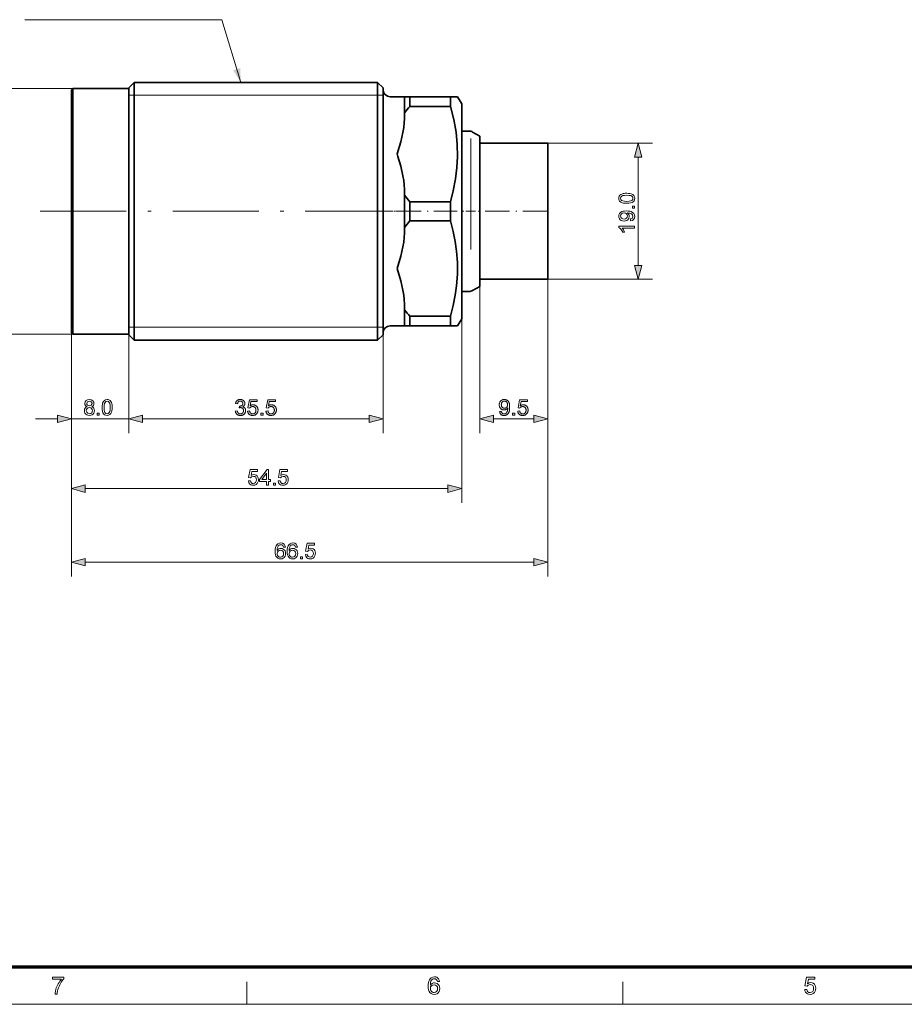
# Model space of a CAD drawing. Extents: x 8 to 406, y 8 to 280.
# Drawn here: x 70 to 194, y 8 to 145 of the extents above; entities that cross this region are included whole.
import ezdxf

# ---------------------------------------------------------------- set-up
doc = ezdxf.new("R2010")
doc.units = 0
doc.linetypes.add('DASHDOT', pattern=[18.5, 12, -3, 0.5, -3])

msp = doc.modelspace()

# ---------------------------------------------------------------- linework, layer by layer
at = {"color": 7, "lineweight": 35, "ltscale": 0.026517}
for p, q in [((85.52, 135.51), (86.27, 136.26)), ((121.02, 135.51), (120.27, 136.26)), ((85.52, 101.01), (86.27, 100.26)), ((121.02, 101.01), (120.27, 100.26))]:
    msp.add_line(p, q, dxfattribs=at)
at = {"color": 7, "lineweight": 35, "ltscale": 0.234258}
for p, q in [((86.27, 136.26), (86.27, 126.89)), ((120.27, 136.26), (120.27, 126.89))]:
    msp.add_line(p, q, dxfattribs=at)
at = {"color": 7, "lineweight": 35}
for p, q in [((120.27, 136.26), (86.27, 136.26)), ((85.52, 126.53), (85.52, 101.01)), ((86.27, 126.89), (86.27, 100.26)), ((120.27, 126.89), (120.27, 100.26)), ((121.02, 126.53), (121.02, 101.01)), ((77.52, 126.38), (77.52, 101.31)), ((77.72, 126.48), (77.72, 101.11)), ((132.02, 125.45), (132.02, 103.26)), ((120.27, 100.26), (86.27, 100.26))]:
    msp.add_line(p, q, dxfattribs=at)
at = {"color": 7, "lineweight": 13, "ltscale": 0.499723}
for p, q in [((77.72, 135.41), (57.73, 135.41)), ((77.72, 101.11), (57.73, 101.11))]:
    msp.add_line(p, q, dxfattribs=at)
at = {"color": 7, "lineweight": 35, "ltscale": 0.007071}
for p, q in [((77.52, 135.21), (77.72, 135.41)), ((77.52, 101.31), (77.72, 101.11))]:
    msp.add_line(p, q, dxfattribs=at)
at = {"color": 7, "lineweight": 35, "ltscale": 0.220593}
msp.add_line((77.52, 135.21), (77.52, 126.38), dxfattribs=at)
at = {"color": 7, "lineweight": 35, "ltscale": 0.223196}
msp.add_line((77.72, 135.41), (77.72, 126.48), dxfattribs=at)
at = {"color": 7, "lineweight": 35, "ltscale": 0.195}
for p, q in [((85.52, 135.41), (77.72, 135.41)), ((85.52, 101.11), (77.72, 101.11))]:
    msp.add_line(p, q, dxfattribs=at)
at = {"color": 7, "lineweight": 35, "ltscale": 0.224498}
for p, q in [((85.52, 135.51), (85.52, 126.53)), ((121.02, 135.51), (121.02, 126.53)), ((121.02, 135.51), (121.02, 126.53))]:
    msp.add_line(p, q, dxfattribs=at)
at = {"color": 7, "lineweight": 13, "ltscale": 0.01875}
for p, q in [((85.52, 134.46), (86.27, 134.46)), ((120.27, 134.46), (121.02, 134.46)), ((85.52, 102.06), (86.27, 102.06)), ((120.27, 102.06), (121.02, 102.06))]:
    msp.add_line(p, q, dxfattribs=at)
at = {"color": 7, "lineweight": 13}
for p, q in [((86.27, 134.46), (120.27, 134.46)), ((134.52, 111.22), (134.52, 87.27)), ((144.02, 108.76), (144.02, 67.24)), ((132.02, 103.26), (132.02, 77.52)), ((86.27, 102.06), (120.27, 102.06)), ((77.52, 101.31), (77.52, 77.52)), ((77.52, 101.31), (77.52, 67.24)), ((87.45, 89.27), (119.08, 89.27)), ((79.45, 79.52), (130.08, 79.52)), ((79.45, 69.24), (142.08, 69.24))]:
    msp.add_line(p, q, dxfattribs=at)
at = {"color": 7, "lineweight": 35, "ltscale": 0.025}
for p, q in [((123.02, 134.26), (122.02, 134.26)), ((124.02, 134.26), (123.02, 134.26)), ((134.52, 127.76), (134.52, 128.76)), ((143.02, 127.76), (144.02, 127.76)), ((134.52, 107.76), (134.52, 108.76)), ((144.02, 108.76), (143.02, 108.76)), ((123.02, 102.26), (122.02, 102.26)), ((124.02, 102.26), (123.02, 102.26))]:
    msp.add_line(p, q, dxfattribs=at)
at = {"color": 7, "lineweight": 35, "ltscale": 0.056585}
for p, q in [((124.02, 134.26), (124.02, 131.99)), ((124.02, 104.52), (124.02, 102.26))]:
    msp.add_line(p, q, dxfattribs=at)
at = {"color": 7, "lineweight": 35, "ltscale": 0.01875}
for p, q in [((124.02, 134.26), (124.77, 134.26)), ((124.02, 102.26), (124.77, 102.26))]:
    msp.add_line(p, q, dxfattribs=at)
at = {"color": 7, "lineweight": 35, "ltscale": 0.03361}
for p, q in [((124.77, 134.26), (124.77, 132.91)), ((130.43, 134.26), (130.43, 132.91)), ((124.77, 103.6), (124.77, 102.26)), ((130.43, 103.6), (130.43, 102.26))]:
    msp.add_line(p, q, dxfattribs=at)
at = {"color": 7, "lineweight": 35, "ltscale": 0.141557}
for p, q in [((130.43, 134.26), (124.77, 134.26)), ((130.43, 132.91), (124.77, 132.91)), ((130.43, 119.6), (124.77, 119.6)), ((130.43, 116.91), (124.77, 116.91)), ((130.43, 103.6), (124.77, 103.6)), ((130.43, 102.26), (124.77, 102.26))]:
    msp.add_line(p, q, dxfattribs=at)
at = {"color": 7, "lineweight": 35, "ltscale": 0.025259}
for p, q in [((130.43, 134.26), (131.44, 134.26)), ((131.44, 102.26), (130.43, 102.26))]:
    msp.add_line(p, q, dxfattribs=at)
at = {"color": 7, "lineweight": 35, "ltscale": 0.028867}
for p, q in [((132.02, 133.26), (131.44, 134.26)), ((132.02, 103.26), (131.44, 102.26))]:
    msp.add_line(p, q, dxfattribs=at)
at = {"color": 7, "lineweight": 35, "ltscale": 0.195215}
msp.add_line((132.02, 133.26), (132.02, 125.45), dxfattribs=at)
at = {"color": 7, "lineweight": 35, "ltscale": 0.019042}
msp.add_line((124.02, 131.99), (124.02, 131.23), dxfattribs=at)
at = {"color": 7, "lineweight": 35, "ltscale": 0.025491}
for p, q in [((132.02, 129.46), (133.03, 129.46)), ((132.02, 107.06), (133.03, 107.06))]:
    msp.add_line(p, q, dxfattribs=at)
at = {"color": 7, "lineweight": 35, "ltscale": 0.028301}
for p, q in [((134.52, 128.76), (133.53, 129.32)), ((134.52, 107.76), (133.53, 107.19))]:
    msp.add_line(p, q, dxfattribs=at)
at = {"color": 7, "lineweight": 13, "ltscale": 0.387873}
msp.add_line((133.3, 112.91), (133.3, 128.42), dxfattribs=at)
at = {"color": 7, "lineweight": 35, "ltscale": 0.206752}
msp.add_line((121.02, 126.53), (121.02, 118.26), dxfattribs=at)
at = {"color": 7, "lineweight": 35, "ltscale": 0.363349}
msp.add_line((134.52, 113.22), (134.52, 127.76), dxfattribs=at)
at = {"color": 7, "lineweight": 35, "ltscale": 0.2125}
for p, q in [((134.52, 127.76), (143.02, 127.76)), ((134.52, 108.76), (143.02, 108.76))]:
    msp.add_line(p, q, dxfattribs=at)
at = {"color": 7, "lineweight": 13, "ltscale": 0.390448}
for p, q in [((143.02, 127.76), (158.63, 127.76)), ((143.02, 108.76), (158.63, 108.76))]:
    msp.add_line(p, q, dxfattribs=at)
at = {"color": 7, "lineweight": 35, "ltscale": 0.351362}
msp.add_line((144.02, 113.7), (144.02, 127.76), dxfattribs=at)
at = {"color": 7, "lineweight": 35, "ltscale": 0.00851}
msp.add_line((123.11, 125.93), (123.02, 126.26), dxfattribs=at)
at = {"color": 7, "lineweight": 13, "ltscale": 0.378407}
msp.add_line((156.63, 110.69), (156.63, 125.83), dxfattribs=at)
at = {"color": 7, "lineweight": 35, "ltscale": 0.019041}
for p, q in [((124.02, 121.28), (124.02, 120.52)), ((124.02, 115.99), (124.02, 115.23)), ((124.02, 105.28), (124.02, 104.52))]:
    msp.add_line(p, q, dxfattribs=at)
at = {"color": 7, "lineweight": 35, "ltscale": 0.11317}
msp.add_line((124.02, 120.52), (124.02, 115.99), dxfattribs=at)
at = {"color": 7, "lineweight": 35, "ltscale": 0.067221}
for p, q in [((124.77, 119.6), (124.77, 116.91)), ((130.43, 119.6), (130.43, 116.91))]:
    msp.add_line(p, q, dxfattribs=at)
at = {"color": 7, "linetype": 'DASHDOT', "lineweight": 13}
msp.add_line((73.17, 118.26), (125.37, 118.26), dxfattribs=at)
at = {"color": 7, "lineweight": 35, "ltscale": 0.43125}
msp.add_line((121.02, 118.26), (121.02, 101.01), dxfattribs=at)
at = {"color": 7, "linetype": 'DASHDOT', "lineweight": 13, "ltscale": 0.030015}
msp.add_line((123.12, 118.26), (121.91, 118.26), dxfattribs=at)
at = {"color": 7, "linetype": 'DASHDOT', "lineweight": 13, "ltscale": 0.27059}
msp.add_line((123.11, 118.26), (133.94, 118.26), dxfattribs=at)
at = {"color": 7, "linetype": 'DASHDOT', "lineweight": 13, "ltscale": 0.284426}
msp.add_line((143.96, 118.26), (132.59, 118.26), dxfattribs=at)
at = {"color": 7, "lineweight": 35, "ltscale": 0.111651}
msp.add_line((134.52, 108.76), (134.52, 113.22), dxfattribs=at)
at = {"color": 7, "lineweight": 35, "ltscale": 0.123636}
msp.add_line((144.02, 108.76), (144.02, 113.7), dxfattribs=at)
at = {"color": 7, "lineweight": 13, "ltscale": 0.487226}
msp.add_line((144.02, 106.76), (144.02, 87.27), dxfattribs=at)
at = {"color": 7, "lineweight": 13, "ltscale": 0.350977}
msp.add_line((77.52, 101.31), (77.52, 87.27), dxfattribs=at)
at = {"color": 7, "lineweight": 13, "ltscale": 0.343476}
for p, q in [((85.52, 101.01), (85.52, 87.27)), ((85.52, 101.01), (85.52, 87.27)), ((121.02, 101.01), (121.02, 87.27))]:
    msp.add_line(p, q, dxfattribs=at)
at = {"color": 7, "lineweight": 13, "ltscale": 0.076704}
for p, q in [((72.52, 89.27), (75.58, 89.27)), ((87.45, 89.27), (90.52, 89.27))]:
    msp.add_line(p, q, dxfattribs=at)
at = {"color": 7, "lineweight": 13, "ltscale": 0.2}
msp.add_line((77.52, 89.27), (85.52, 89.27), dxfattribs=at)
at = {"color": 7, "lineweight": 13, "ltscale": 0.140907}
msp.add_line((136.45, 89.27), (142.08, 89.27), dxfattribs=at)
at = {"color": 150, "lineweight": 70}
msp.add_line((12.75, 12.75), (401.25, 12.75), dxfattribs=at)
at = {"color": 7, "lineweight": 13, "ltscale": 0.07875}
for p, q in [((102, 7.5), (102, 10.65)), ((154.5, 7.5), (154.5, 10.65))]:
    msp.add_line(p, q, dxfattribs=at)
at = {"color": 11, "lineweight": 13}
msp.add_line((7.5, 7.5), (406.5, 7.5), dxfattribs=at)
at = {"color": 7, "lineweight": 13}
msp.add_lwpolyline([(101.15, 136.26), (98.54, 145.02), (71, 145.02)], dxfattribs=at)
at = {"color": 7, "lineweight": 35}
for points in [[(131.44, 125.93), (131.39, 127.6), (131.22, 129.3), (130.89, 131.1), (130.43, 132.91)], [(124.02, 131.23), (123.99, 130.59), (123.91, 129.95), (123.8, 129.28), (123.49, 127.97), (123.02, 126.26)], [(124.02, 121.28), (123.99, 121.93), (123.91, 122.56), (123.8, 123.23), (123.49, 124.55), (123.11, 125.93)], [(131.44, 125.93), (131.35, 124.38), (131.15, 122.78), (130.82, 121.1), (130.43, 119.6)], [(130.43, 103.6), (130.82, 105.11), (131.11, 106.52), (131.3, 107.86), (131.42, 109.48), (131.42, 111.09), (131.29, 112.71), (131.1, 114.04), (130.82, 115.43), (130.43, 116.91)], [(124.02, 115.23), (123.99, 114.59), (123.91, 113.95), (123.8, 113.28), (123.49, 111.97), (123.02, 110.26)], [(124.02, 105.28), (123.99, 105.93), (123.91, 106.56), (123.8, 107.23), (123.49, 108.55), (123.02, 110.26)]]:
    msp.add_lwpolyline(points, dxfattribs=at)
at = {"color": 7, "lineweight": 13}
for points in [[(157.15, 125.83), (156.63, 127.76), (156.12, 125.83)], [(155.05, 119.37), (154.81, 119.37), (154.6, 119.4), (154.42, 119.44), (154.21, 119.54), (154.05, 119.68), (153.96, 119.85), (153.93, 120.07), (153.95, 120.23), (154, 120.38), (154.09, 120.5), (154.21, 120.6), (154.36, 120.67), (154.53, 120.72), (154.68, 120.75), (154.85, 120.77), (155.05, 120.77), (155.29, 120.76), (155.5, 120.74), (155.68, 120.69), (155.89, 120.6), (156.04, 120.46), (156.13, 120.29), (156.16, 120.07), (156.14, 119.88), (156.07, 119.71), (155.95, 119.58), (155.79, 119.49), (155.58, 119.42), (155.34, 119.38)], [(155.05, 119.64), (155.37, 119.65), (155.6, 119.7), (155.75, 119.76), (155.88, 119.9), (155.92, 120.07), (155.88, 120.24), (155.75, 120.37), (155.6, 120.44), (155.37, 120.48), (155.05, 120.5), (154.74, 120.48), (154.5, 120.44), (154.35, 120.38), (154.22, 120.24), (154.18, 120.07), (154.22, 119.9), (154.33, 119.77), (154.5, 119.7), (154.74, 119.66)], [(155.58, 116.92), (155.55, 117.2), (155.72, 117.24), (155.83, 117.32), (155.92, 117.54), (155.87, 117.75), (155.73, 117.9), (155.62, 117.94), (155.48, 117.98), (155.33, 118.01), (155.17, 118.02), (155.11, 118.02), (155.23, 117.93), (155.32, 117.81), (155.38, 117.67), (155.4, 117.52), (155.35, 117.27), (155.2, 117.07), (155.05, 116.97), (154.88, 116.91), (154.68, 116.89), (154.47, 116.91), (154.29, 116.98), (154.14, 117.08), (154.02, 117.22), (153.96, 117.38), (153.93, 117.56), (153.96, 117.76), (154.05, 117.94), (154.19, 118.1), (154.38, 118.21), (154.54, 118.26), (154.74, 118.29), (154.99, 118.3), (155.25, 118.29), (155.47, 118.26), (155.66, 118.21), (155.87, 118.1), (156.03, 117.94), (156.13, 117.75), (156.16, 117.53), (156.13, 117.3), (156.01, 117.11), (155.83, 116.99)], [(156.13, 118.69), (155.86, 118.69), (155.86, 118.97), (156.13, 118.97)], [(154.67, 118.02), (154.47, 117.99), (154.31, 117.91), (154.21, 117.77), (154.18, 117.61), (154.21, 117.43), (154.32, 117.29), (154.49, 117.2), (154.69, 117.17), (154.88, 117.2), (155.03, 117.28), (155.12, 117.42), (155.16, 117.6), (155.12, 117.77), (155.03, 117.9), (154.87, 117.99)], [(156.13, 116.19), (156.13, 115.91), (154.42, 115.91), (154.51, 115.8), (154.6, 115.65), (154.69, 115.5), (154.74, 115.36), (154.48, 115.36), (154.37, 115.58), (154.23, 115.77), (154.08, 115.91), (153.93, 116.01), (153.93, 116.19)], [(156.12, 110.69), (156.63, 108.76), (157.15, 110.69)], [(79.72, 90.97), (79.57, 91.04), (79.47, 91.14), (79.41, 91.26), (79.39, 91.41), (79.43, 91.63), (79.56, 91.81), (79.77, 91.93), (80.03, 91.97), (80.29, 91.93), (80.5, 91.8), (80.63, 91.62), (80.67, 91.4), (80.65, 91.26), (80.59, 91.14), (80.49, 91.04), (80.35, 90.97), (80.52, 90.88), (80.64, 90.76), (80.71, 90.59), (80.73, 90.4), (80.71, 90.23), (80.65, 90.07), (80.54, 89.93), (80.4, 89.82), (80.23, 89.76), (80.03, 89.74), (79.83, 89.76), (79.66, 89.82), (79.52, 89.93), (79.41, 90.07), (79.35, 90.23), (79.33, 90.41), (79.35, 90.61), (79.43, 90.77), (79.55, 90.89)], [(79.6, 90.41), (79.65, 90.2), (79.8, 90.04), (80.03, 89.98), (80.21, 90.01), (80.35, 90.1), (80.43, 90.24), (80.46, 90.41), (80.43, 90.58), (80.34, 90.72), (80.21, 90.81), (80.02, 90.84), (79.85, 90.81), (79.72, 90.72), (79.63, 90.58)], [(79.66, 91.41), (79.69, 91.28), (79.76, 91.17), (79.88, 91.11), (80.03, 91.08), (80.19, 91.11), (80.3, 91.17), (80.4, 91.4), (80.37, 91.53), (80.3, 91.63), (80.18, 91.7), (80.03, 91.72), (79.88, 91.7), (79.76, 91.63)], [(81.8, 90.85), (81.81, 91.1), (81.84, 91.31), (81.88, 91.48), (81.98, 91.7), (82.12, 91.85), (82.29, 91.94), (82.51, 91.97), (82.67, 91.95), (82.82, 91.9), (82.94, 91.81), (83.03, 91.69), (83.1, 91.55), (83.16, 91.37), (83.19, 91.23), (83.2, 91.05), (83.21, 90.85), (83.2, 90.61), (83.17, 90.4), (83.13, 90.22), (83.03, 90.01), (82.9, 89.86), (82.72, 89.77), (82.51, 89.74), (82.31, 89.76), (82.15, 89.83), (82.02, 89.95), (81.92, 90.11), (81.86, 90.32), (81.82, 90.57)], [(82.08, 90.85), (82.09, 90.54), (82.13, 90.3), (82.2, 90.15), (82.34, 90.02), (82.51, 89.98), (82.67, 90.02), (82.81, 90.15), (82.88, 90.3), (82.92, 90.54), (82.93, 90.85), (82.92, 91.16), (82.88, 91.4), (82.81, 91.55), (82.68, 91.68), (82.5, 91.72), (82.34, 91.69), (82.21, 91.57), (82.14, 91.41), (82.09, 91.17)], [(100.4, 90.35), (100.67, 90.39), (100.68, 90.34), (100.69, 90.3), (100.71, 90.26), (100.72, 90.22), (100.74, 90.19), (100.75, 90.16), (100.77, 90.13), (100.79, 90.1), (100.81, 90.08), (100.83, 90.05), (100.85, 90.04), (100.88, 90.02), (100.9, 90), (100.93, 89.99), (100.96, 89.98), (100.98, 89.97), (101.01, 89.96), (101.04, 89.96), (101.07, 89.95), (101.1, 89.95), (101.14, 89.95), (101.18, 89.96), (101.21, 89.97), (101.25, 89.97), (101.28, 89.99), (101.31, 90), (101.34, 90.02), (101.37, 90.04), (101.4, 90.06), (101.43, 90.09), (101.45, 90.11), (101.47, 90.14), (101.49, 90.17), (101.51, 90.2), (101.52, 90.23), (101.54, 90.27), (101.55, 90.3), (101.55, 90.34), (101.56, 90.37), (101.56, 90.41), (101.56, 90.45), (101.55, 90.48), (101.55, 90.52), (101.54, 90.55), (101.53, 90.58), (101.51, 90.61), (101.5, 90.64), (101.48, 90.67), (101.46, 90.69), (101.44, 90.72), (101.41, 90.74), (101.38, 90.76), (101.36, 90.78), (101.33, 90.8), (101.3, 90.81), (101.27, 90.82), (101.23, 90.83), (101.2, 90.84), (101.16, 90.84), (101.13, 90.84), (101.11, 90.84), (101.09, 90.84), (101.08, 90.84), (101.06, 90.84), (101.04, 90.83), (101.02, 90.83), (101, 90.83), (100.98, 90.82), (100.96, 90.82), (100.94, 90.81), (100.97, 91.05), (100.97, 91.05), (100.98, 91.05), (100.98, 91.05), (100.99, 91.05), (100.99, 91.05), (100.99, 91.04), (101, 91.04), (101, 91.04), (101.01, 91.04), (101.01, 91.04), (101.04, 91.05), (101.08, 91.05), (101.11, 91.05), (101.14, 91.06), (101.17, 91.07), (101.2, 91.08), (101.23, 91.09), (101.26, 91.1), (101.29, 91.12), (101.32, 91.13), (101.35, 91.15), (101.37, 91.17), (101.39, 91.2), (101.41, 91.22), (101.42, 91.25), (101.44, 91.28), (101.45, 91.31), (101.45, 91.34), (101.46, 91.38), (101.46, 91.41), (101.46, 91.44), (101.45, 91.47), (101.45, 91.5), (101.44, 91.52), (101.43, 91.55), (101.42, 91.57), (101.41, 91.6), (101.39, 91.62), (101.38, 91.64), (101.36, 91.66), (101.34, 91.68), (101.32, 91.69), (101.29, 91.71), (101.27, 91.72), (101.24, 91.73), (101.22, 91.74), (101.19, 91.75), (101.16, 91.75), (101.13, 91.75), (101.1, 91.76), (101.07, 91.75), (101.04, 91.75), (101.01, 91.75), (100.98, 91.74), (100.95, 91.73), (100.93, 91.72), (100.9, 91.71), (100.88, 91.69), (100.86, 91.68), (100.84, 91.66), (100.82, 91.64), (100.8, 91.61), (100.78, 91.59), (100.76, 91.56), (100.75, 91.53), (100.74, 91.5), (100.73, 91.47), (100.72, 91.43), (100.71, 91.4), (100.7, 91.36), (100.43, 91.41), (100.44, 91.46), (100.46, 91.51), (100.47, 91.56), (100.49, 91.61), (100.51, 91.65), (100.54, 91.69), (100.56, 91.73), (100.59, 91.76), (100.62, 91.8), (100.66, 91.83), (100.69, 91.86), (100.73, 91.88), (100.77, 91.9), (100.81, 91.92), (100.85, 91.94), (100.9, 91.95), (100.94, 91.96), (100.99, 91.97), (101.04, 91.98), (101.09, 91.98), (101.13, 91.98), (101.16, 91.97), (101.2, 91.97), (101.23, 91.97), (101.27, 91.96), (101.3, 91.95), (101.33, 91.94), (101.36, 91.93), (101.39, 91.92), (101.42, 91.9), (101.45, 91.88), (101.48, 91.87), (101.51, 91.85), (101.53, 91.83), (101.56, 91.81), (101.58, 91.79), (101.6, 91.76), (101.62, 91.74), (101.64, 91.72), (101.66, 91.69), (101.67, 91.66), (101.68, 91.64), (101.7, 91.61), (101.71, 91.58), (101.72, 91.55), (101.72, 91.52), (101.73, 91.49), (101.73, 91.47), (101.74, 91.44), (101.74, 91.41), (101.74, 91.38), (101.73, 91.35), (101.73, 91.32), (101.72, 91.3), (101.72, 91.27), (101.71, 91.24), (101.7, 91.22), (101.69, 91.19), (101.67, 91.17), (101.66, 91.15), (101.64, 91.12), (101.63, 91.1), (101.61, 91.08), (101.59, 91.06), (101.56, 91.04), (101.54, 91.02), (101.52, 91.01), (101.49, 90.99), (101.46, 90.97), (101.43, 90.96), (101.47, 90.95), (101.51, 90.94), (101.54, 90.92), (101.58, 90.91), (101.61, 90.89), (101.64, 90.87), (101.66, 90.85), (101.69, 90.83), (101.71, 90.8), (101.74, 90.77), (101.76, 90.74), (101.78, 90.71), (101.79, 90.68), (101.81, 90.65), (101.82, 90.61), (101.83, 90.58), (101.83, 90.54), (101.84, 90.5), (101.84, 90.46), (101.84, 90.42), (101.84, 90.36), (101.84, 90.31), (101.83, 90.25), (101.81, 90.2), (101.79, 90.15), (101.77, 90.1), (101.74, 90.06), (101.71, 90.01), (101.67, 89.97), (101.63, 89.93), (101.59, 89.89), (101.55, 89.86), (101.5, 89.83), (101.45, 89.8), (101.4, 89.78), (101.34, 89.76), (101.29, 89.75), (101.23, 89.74), (101.17, 89.73), (101.1, 89.73), (101.05, 89.73), (100.99, 89.74), (100.94, 89.75), (100.89, 89.76), (100.84, 89.77), (100.79, 89.79), (100.75, 89.81), (100.7, 89.84), (100.66, 89.87), (100.62, 89.9), (100.59, 89.94), (100.55, 89.98), (100.52, 90.02), (100.5, 90.06), (100.47, 90.1), (100.45, 90.15), (100.43, 90.19), (100.42, 90.24), (100.41, 90.3)], [(102.11, 90.35), (102.39, 90.37), (102.4, 90.33), (102.41, 90.29), (102.42, 90.25), (102.43, 90.22), (102.45, 90.19), (102.46, 90.16), (102.48, 90.13), (102.5, 90.1), (102.52, 90.08), (102.54, 90.06), (102.56, 90.04), (102.59, 90.02), (102.61, 90), (102.64, 89.99), (102.67, 89.98), (102.7, 89.97), (102.73, 89.96), (102.76, 89.96), (102.79, 89.95), (102.82, 89.95), (102.86, 89.95), (102.89, 89.96), (102.93, 89.97), (102.96, 89.98), (103, 89.99), (103.03, 90.01), (103.06, 90.03), (103.09, 90.05), (103.12, 90.07), (103.15, 90.1), (103.17, 90.13), (103.2, 90.16), (103.22, 90.2), (103.23, 90.23), (103.25, 90.27), (103.26, 90.31), (103.27, 90.35), (103.28, 90.4), (103.28, 90.44), (103.28, 90.49), (103.28, 90.54), (103.28, 90.58), (103.27, 90.62), (103.26, 90.66), (103.25, 90.7), (103.24, 90.73), (103.22, 90.77), (103.2, 90.8), (103.18, 90.83), (103.15, 90.86), (103.13, 90.88), (103.1, 90.9), (103.07, 90.92), (103.04, 90.94), (103, 90.96), (102.97, 90.97), (102.93, 90.98), (102.89, 90.98), (102.85, 90.99), (102.81, 90.99), (102.79, 90.99), (102.76, 90.99), (102.74, 90.98), (102.71, 90.98), (102.69, 90.97), (102.67, 90.97), (102.64, 90.96), (102.62, 90.95), (102.6, 90.94), (102.58, 90.93), (102.56, 90.92), (102.54, 90.9), (102.52, 90.89), (102.5, 90.88), (102.48, 90.86), (102.47, 90.85), (102.45, 90.83), (102.44, 90.81), (102.43, 90.79), (102.41, 90.78), (102.16, 90.81), (102.37, 91.94), (103.47, 91.94), (103.47, 91.68), (102.59, 91.68), (102.47, 91.09), (102.51, 91.12), (102.55, 91.14), (102.59, 91.16), (102.63, 91.18), (102.67, 91.19), (102.71, 91.21), (102.76, 91.22), (102.8, 91.22), (102.84, 91.23), (102.89, 91.23), (102.94, 91.23), (103, 91.22), (103.05, 91.21), (103.1, 91.2), (103.15, 91.18), (103.2, 91.16), (103.24, 91.13), (103.29, 91.1), (103.33, 91.07), (103.37, 91.03), (103.41, 90.99), (103.44, 90.94), (103.47, 90.9), (103.5, 90.85), (103.52, 90.8), (103.54, 90.75), (103.55, 90.69), (103.56, 90.64), (103.57, 90.58), (103.57, 90.51), (103.57, 90.46), (103.56, 90.4), (103.55, 90.34), (103.54, 90.29), (103.53, 90.24), (103.51, 90.19), (103.48, 90.14), (103.46, 90.09), (103.43, 90.04), (103.4, 90), (103.35, 89.95), (103.31, 89.9), (103.25, 89.86), (103.2, 89.83), (103.15, 89.8), (103.09, 89.77), (103.02, 89.76), (102.96, 89.74), (102.89, 89.73), (102.82, 89.73), (102.76, 89.73), (102.7, 89.74), (102.65, 89.75), (102.6, 89.76), (102.55, 89.77), (102.5, 89.79), (102.45, 89.81), (102.41, 89.84), (102.37, 89.87), (102.33, 89.9), (102.29, 89.93), (102.26, 89.97), (102.23, 90.01), (102.2, 90.05), (102.18, 90.09), (102.16, 90.14), (102.14, 90.19), (102.13, 90.24), (102.12, 90.29)], [(104.67, 90.35), (104.96, 90.37), (104.97, 90.33), (104.97, 90.29), (104.98, 90.25), (105, 90.22), (105.01, 90.19), (105.03, 90.16), (105.04, 90.13), (105.06, 90.1), (105.08, 90.08), (105.1, 90.06), (105.13, 90.04), (105.15, 90.02), (105.18, 90), (105.2, 89.99), (105.23, 89.98), (105.26, 89.97), (105.29, 89.96), (105.32, 89.96), (105.35, 89.95), (105.38, 89.95), (105.42, 89.95), (105.46, 89.96), (105.49, 89.97), (105.53, 89.98), (105.56, 89.99), (105.59, 90.01), (105.62, 90.03), (105.65, 90.05), (105.68, 90.07), (105.71, 90.1), (105.74, 90.13), (105.76, 90.16), (105.78, 90.2), (105.8, 90.23), (105.81, 90.27), (105.82, 90.31), (105.83, 90.35), (105.84, 90.4), (105.85, 90.44), (105.85, 90.49), (105.85, 90.54), (105.84, 90.58), (105.83, 90.62), (105.83, 90.66), (105.81, 90.7), (105.8, 90.73), (105.78, 90.77), (105.76, 90.8), (105.74, 90.83), (105.72, 90.86), (105.69, 90.88), (105.66, 90.9), (105.63, 90.92), (105.6, 90.94), (105.57, 90.96), (105.53, 90.97), (105.5, 90.98), (105.46, 90.98), (105.42, 90.99), (105.38, 90.99), (105.35, 90.99), (105.33, 90.99), (105.3, 90.98), (105.28, 90.98), (105.25, 90.97), (105.23, 90.97), (105.21, 90.96), (105.18, 90.95), (105.16, 90.94), (105.14, 90.93), (105.12, 90.92), (105.1, 90.9), (105.08, 90.89), (105.06, 90.88), (105.05, 90.86), (105.03, 90.85), (105.02, 90.83), (105, 90.81), (104.99, 90.79), (104.98, 90.78), (104.72, 90.81), (104.94, 91.94), (106.03, 91.94), (106.03, 91.68), (105.15, 91.68), (105.03, 91.09), (105.07, 91.12), (105.11, 91.14), (105.15, 91.16), (105.19, 91.18), (105.24, 91.19), (105.28, 91.21), (105.32, 91.22), (105.36, 91.22), (105.41, 91.23), (105.45, 91.23), (105.51, 91.23), (105.56, 91.22), (105.61, 91.21), (105.66, 91.2), (105.71, 91.18), (105.76, 91.16), (105.81, 91.13), (105.85, 91.1), (105.89, 91.07), (105.94, 91.03), (105.97, 90.99), (106.01, 90.94), (106.04, 90.9), (106.06, 90.85), (106.08, 90.8), (106.1, 90.75), (106.12, 90.69), (106.13, 90.64), (106.13, 90.58), (106.13, 90.51), (106.13, 90.46), (106.13, 90.4), (106.12, 90.34), (106.11, 90.29), (106.09, 90.24), (106.07, 90.19), (106.05, 90.14), (106.02, 90.09), (105.99, 90.04), (105.96, 90), (105.92, 89.95), (105.87, 89.9), (105.82, 89.86), (105.77, 89.83), (105.71, 89.8), (105.65, 89.77), (105.59, 89.76), (105.52, 89.74), (105.45, 89.73), (105.38, 89.73), (105.32, 89.73), (105.27, 89.74), (105.21, 89.75), (105.16, 89.76), (105.11, 89.77), (105.06, 89.79), (105.02, 89.81), (104.97, 89.84), (104.93, 89.87), (104.89, 89.9), (104.85, 89.93), (104.82, 89.97), (104.79, 90.01), (104.77, 90.05), (104.74, 90.09), (104.72, 90.14), (104.71, 90.19), (104.69, 90.24), (104.68, 90.29)], [(137.3, 90.28), (137.56, 90.3), (137.56, 90.27), (137.57, 90.23), (137.58, 90.2), (137.59, 90.17), (137.6, 90.14), (137.62, 90.12), (137.63, 90.09), (137.65, 90.07), (137.66, 90.05), (137.68, 90.04), (137.7, 90.02), (137.72, 90.01), (137.74, 89.99), (137.77, 89.98), (137.79, 89.97), (137.81, 89.97), (137.84, 89.96), (137.87, 89.96), (137.89, 89.95), (137.92, 89.95), (137.95, 89.95), (137.97, 89.96), (137.99, 89.96), (138.02, 89.96), (138.04, 89.97), (138.06, 89.97), (138.08, 89.98), (138.1, 89.99), (138.12, 90), (138.14, 90.01), (138.16, 90.02), (138.18, 90.03), (138.19, 90.05), (138.21, 90.06), (138.23, 90.08), (138.24, 90.09), (138.25, 90.11), (138.27, 90.13), (138.28, 90.14), (138.29, 90.16), (138.31, 90.18), (138.32, 90.2), (138.33, 90.23), (138.34, 90.25), (138.35, 90.27), (138.36, 90.3), (138.37, 90.33), (138.38, 90.36), (138.39, 90.39), (138.39, 90.42), (138.4, 90.45), (138.41, 90.49), (138.41, 90.52), (138.42, 90.55), (138.42, 90.58), (138.43, 90.62), (138.43, 90.65), (138.43, 90.68), (138.43, 90.72), (138.43, 90.75), (138.43, 90.75), (138.43, 90.76), (138.43, 90.76), (138.43, 90.77), (138.43, 90.77), (138.43, 90.78), (138.43, 90.78), (138.43, 90.79), (138.43, 90.8), (138.43, 90.8), (138.42, 90.78), (138.4, 90.75), (138.38, 90.73), (138.36, 90.71), (138.34, 90.69), (138.31, 90.67), (138.29, 90.65), (138.27, 90.63), (138.24, 90.61), (138.21, 90.6), (138.18, 90.58), (138.15, 90.57), (138.13, 90.55), (138.1, 90.54), (138.07, 90.53), (138.04, 90.53), (138, 90.52), (137.97, 90.52), (137.94, 90.52), (137.91, 90.51), (137.85, 90.52), (137.8, 90.52), (137.75, 90.53), (137.7, 90.55), (137.66, 90.56), (137.61, 90.59), (137.57, 90.61), (137.52, 90.64), (137.48, 90.68), (137.45, 90.71), (137.41, 90.75), (137.38, 90.8), (137.35, 90.84), (137.32, 90.89), (137.3, 90.94), (137.29, 91), (137.27, 91.05), (137.26, 91.11), (137.26, 91.17), (137.26, 91.24), (137.26, 91.3), (137.26, 91.36), (137.27, 91.42), (137.29, 91.48), (137.31, 91.54), (137.33, 91.59), (137.35, 91.64), (137.38, 91.69), (137.42, 91.73), (137.45, 91.77), (137.49, 91.81), (137.54, 91.85), (137.58, 91.88), (137.63, 91.9), (137.68, 91.93), (137.73, 91.95), (137.78, 91.96), (137.83, 91.97), (137.89, 91.98), (137.95, 91.98), (137.99, 91.98), (138.03, 91.97), (138.07, 91.97), (138.11, 91.96), (138.15, 91.95), (138.19, 91.94), (138.23, 91.92), (138.27, 91.9), (138.3, 91.88), (138.34, 91.86), (138.38, 91.84), (138.41, 91.81), (138.44, 91.78), (138.47, 91.75), (138.5, 91.72), (138.52, 91.69), (138.55, 91.65), (138.57, 91.61), (138.59, 91.57), (138.61, 91.53), (138.63, 91.49), (138.64, 91.44), (138.66, 91.39), (138.67, 91.33), (138.68, 91.27), (138.69, 91.21), (138.69, 91.14), (138.7, 91.07), (138.7, 90.99), (138.7, 90.91), (138.7, 90.83), (138.7, 90.75), (138.69, 90.68), (138.69, 90.6), (138.68, 90.54), (138.67, 90.47), (138.66, 90.41), (138.64, 90.35), (138.63, 90.29), (138.61, 90.24), (138.59, 90.19), (138.57, 90.15), (138.55, 90.1), (138.52, 90.06), (138.5, 90.02), (138.47, 89.99), (138.44, 89.95), (138.41, 89.92), (138.37, 89.89), (138.34, 89.86), (138.3, 89.84), (138.26, 89.81), (138.23, 89.8), (138.18, 89.78), (138.14, 89.76), (138.1, 89.75), (138.06, 89.74), (138.01, 89.74), (137.96, 89.73), (137.92, 89.73), (137.86, 89.73), (137.82, 89.74), (137.77, 89.74), (137.72, 89.75), (137.68, 89.77), (137.64, 89.78), (137.6, 89.8), (137.56, 89.82), (137.53, 89.85), (137.49, 89.87), (137.46, 89.9), (137.43, 89.94), (137.41, 89.97), (137.38, 90.01), (137.36, 90.05), (137.34, 90.09), (137.33, 90.13), (137.32, 90.18), (137.31, 90.23)], [(138.4, 91.25), (138.4, 91.29), (138.4, 91.34), (138.39, 91.38), (138.38, 91.42), (138.37, 91.46), (138.36, 91.49), (138.34, 91.53), (138.32, 91.56), (138.3, 91.59), (138.28, 91.62), (138.25, 91.64), (138.23, 91.67), (138.2, 91.69), (138.17, 91.71), (138.14, 91.72), (138.11, 91.73), (138.08, 91.74), (138.05, 91.75), (138.02, 91.75), (137.98, 91.75), (137.95, 91.75), (137.91, 91.75), (137.88, 91.74), (137.84, 91.73), (137.81, 91.72), (137.78, 91.7), (137.75, 91.68), (137.72, 91.66), (137.7, 91.64), (137.67, 91.61), (137.64, 91.58), (137.62, 91.54), (137.6, 91.51), (137.58, 91.48), (137.57, 91.44), (137.56, 91.4), (137.55, 91.36), (137.54, 91.32), (137.54, 91.27), (137.53, 91.23), (137.54, 91.18), (137.54, 91.15), (137.55, 91.11), (137.55, 91.07), (137.57, 91.04), (137.58, 91), (137.6, 90.97), (137.62, 90.94), (137.64, 90.91), (137.66, 90.88), (137.69, 90.86), (137.71, 90.84), (137.74, 90.82), (137.77, 90.8), (137.8, 90.79), (137.83, 90.77), (137.87, 90.77), (137.9, 90.76), (137.94, 90.75), (137.97, 90.75), (138.01, 90.75), (138.05, 90.76), (138.08, 90.77), (138.11, 90.77), (138.14, 90.79), (138.18, 90.8), (138.2, 90.82), (138.23, 90.84), (138.26, 90.86), (138.28, 90.88), (138.31, 90.91), (138.33, 90.94), (138.34, 90.97), (138.36, 91.01), (138.37, 91.04), (138.38, 91.08), (138.39, 91.12), (138.4, 91.16), (138.4, 91.2)], [(139.82, 90.35), (140.1, 90.37), (140.11, 90.33), (140.12, 90.29), (140.13, 90.25), (140.14, 90.22), (140.16, 90.19), (140.17, 90.16), (140.19, 90.13), (140.21, 90.1), (140.23, 90.08), (140.25, 90.06), (140.27, 90.04), (140.3, 90.02), (140.32, 90), (140.35, 89.99), (140.38, 89.98), (140.4, 89.97), (140.43, 89.96), (140.46, 89.96), (140.49, 89.95), (140.53, 89.95), (140.57, 89.95), (140.6, 89.96), (140.64, 89.97), (140.67, 89.98), (140.71, 89.99), (140.74, 90.01), (140.77, 90.03), (140.8, 90.05), (140.83, 90.07), (140.86, 90.1), (140.88, 90.13), (140.91, 90.16), (140.93, 90.2), (140.94, 90.23), (140.96, 90.27), (140.97, 90.31), (140.98, 90.35), (140.99, 90.4), (140.99, 90.44), (140.99, 90.49), (140.99, 90.54), (140.99, 90.58), (140.98, 90.62), (140.97, 90.66), (140.96, 90.7), (140.95, 90.73), (140.93, 90.77), (140.91, 90.8), (140.89, 90.83), (140.86, 90.86), (140.84, 90.88), (140.81, 90.9), (140.78, 90.92), (140.75, 90.94), (140.71, 90.96), (140.68, 90.97), (140.64, 90.98), (140.6, 90.98), (140.56, 90.99), (140.52, 90.99), (140.5, 90.99), (140.47, 90.99), (140.45, 90.98), (140.42, 90.98), (140.4, 90.97), (140.37, 90.97), (140.35, 90.96), (140.33, 90.95), (140.31, 90.94), (140.29, 90.93), (140.27, 90.92), (140.25, 90.9), (140.23, 90.89), (140.21, 90.88), (140.19, 90.86), (140.18, 90.85), (140.16, 90.83), (140.15, 90.81), (140.13, 90.79), (140.12, 90.78), (139.87, 90.81), (140.08, 91.94), (141.17, 91.94), (141.17, 91.68), (140.3, 91.68), (140.18, 91.09), (140.22, 91.12), (140.26, 91.14), (140.3, 91.16), (140.34, 91.18), (140.38, 91.19), (140.42, 91.21), (140.47, 91.22), (140.51, 91.22), (140.55, 91.23), (140.59, 91.23), (140.65, 91.23), (140.71, 91.22), (140.76, 91.21), (140.81, 91.2), (140.86, 91.18), (140.91, 91.16), (140.95, 91.13), (141, 91.1), (141.04, 91.07), (141.08, 91.03), (141.12, 90.99), (141.15, 90.94), (141.18, 90.9), (141.21, 90.85), (141.23, 90.8), (141.25, 90.75), (141.26, 90.69), (141.27, 90.64), (141.28, 90.58), (141.28, 90.51), (141.28, 90.46), (141.27, 90.4), (141.26, 90.34), (141.25, 90.29), (141.23, 90.24), (141.22, 90.19), (141.19, 90.14), (141.17, 90.09), (141.14, 90.04), (141.1, 90), (141.06, 89.95), (141.01, 89.9), (140.96, 89.86), (140.91, 89.83), (140.85, 89.8), (140.79, 89.77), (140.73, 89.76), (140.67, 89.74), (140.6, 89.73), (140.53, 89.73), (140.47, 89.73), (140.41, 89.74), (140.36, 89.75), (140.3, 89.76), (140.25, 89.77), (140.21, 89.79), (140.16, 89.81), (140.12, 89.84), (140.08, 89.87), (140.04, 89.9), (140, 89.93), (139.97, 89.97), (139.94, 90.01), (139.91, 90.05), (139.89, 90.09), (139.87, 90.14), (139.85, 90.19), (139.84, 90.24), (139.83, 90.29)], [(75.58, 88.75), (77.52, 89.27), (75.58, 89.79)], [(81.13, 89.77), (81.13, 90.04), (81.41, 90.04), (81.41, 89.77)], [(87.45, 89.79), (85.52, 89.27), (87.45, 88.75)], [(87.45, 89.79), (85.52, 89.27), (87.45, 88.75)], [(103.97, 89.77), (103.97, 90.08), (104.28, 90.08), (104.28, 89.77)], [(119.08, 88.75), (121.02, 89.27), (119.08, 89.79)], [(136.45, 89.79), (134.52, 89.27), (136.45, 88.75)], [(139.12, 89.77), (139.12, 90.08), (139.43, 90.08), (139.43, 89.77)], [(142.08, 88.75), (144.02, 89.27), (142.08, 89.79)], [(102.23, 80.6), (102.5, 80.63), (102.55, 80.46), (102.64, 80.34), (102.76, 80.26), (102.91, 80.24), (103.1, 80.27), (103.24, 80.38), (103.33, 80.55), (103.36, 80.76), (103.33, 80.96), (103.25, 81.11), (103.11, 81.21), (102.92, 81.24), (102.68, 81.19), (102.54, 81.03), (102.26, 81.06), (102.47, 82.19), (103.51, 82.19), (103.51, 81.92), (102.7, 81.92), (102.6, 81.35), (102.79, 81.45), (102.99, 81.49), (103.16, 81.47), (103.31, 81.4), (103.45, 81.29), (103.55, 81.14), (103.61, 80.97), (103.64, 80.78), (103.62, 80.59), (103.56, 80.41), (103.47, 80.26), (103.32, 80.11), (103.13, 80.02), (102.91, 79.99), (102.73, 80.01), (102.57, 80.07), (102.44, 80.16), (102.3, 80.35)], [(104.77, 80.02), (104.77, 80.54), (103.79, 80.54), (103.79, 80.82), (104.83, 82.19), (105.04, 82.19), (105.04, 80.82), (105.32, 80.82), (105.32, 80.54), (105.04, 80.54), (105.04, 80.02)], [(104.77, 80.82), (104.77, 81.67), (104.12, 80.82)], [(106.39, 80.6), (106.66, 80.63), (106.71, 80.46), (106.79, 80.34), (106.91, 80.26), (107.07, 80.24), (107.26, 80.27), (107.4, 80.38), (107.49, 80.55), (107.52, 80.76), (107.49, 80.96), (107.4, 81.11), (107.27, 81.21), (107.07, 81.24), (106.84, 81.19), (106.69, 81.03), (106.42, 81.06), (106.63, 82.19), (107.67, 82.19), (107.67, 81.92), (106.86, 81.92), (106.75, 81.35), (106.94, 81.45), (107.14, 81.49), (107.32, 81.47), (107.47, 81.4), (107.6, 81.29), (107.71, 81.14), (107.77, 80.97), (107.79, 80.78), (107.77, 80.59), (107.72, 80.41), (107.62, 80.26), (107.47, 80.11), (107.29, 80.02), (107.07, 79.99), (106.89, 80.01), (106.73, 80.07), (106.59, 80.16), (106.45, 80.35)], [(79.45, 80.04), (77.52, 79.52), (79.45, 79)], [(105.71, 80.02), (105.71, 80.3), (105.99, 80.3), (105.99, 80.02)], [(130.08, 79), (132.02, 79.52), (130.08, 80.04)], [(107.4, 71.36), (107.12, 71.33), (107.08, 71.47), (107.02, 71.57), (106.9, 71.66), (106.75, 71.69), (106.62, 71.68), (106.5, 71.63), (106.4, 71.52), (106.32, 71.37), (106.26, 71.17), (106.24, 70.88), (106.35, 71.01), (106.48, 71.1), (106.62, 71.15), (106.78, 71.17), (106.95, 71.15), (107.1, 71.08), (107.24, 70.97), (107.34, 70.83), (107.41, 70.66), (107.43, 70.46), (107.41, 70.26), (107.34, 70.07), (107.23, 69.92), (107.09, 69.8), (106.92, 69.73), (106.73, 69.71), (106.52, 69.73), (106.34, 69.82), (106.18, 69.95), (106.08, 70.1), (106.02, 70.28), (105.98, 70.5), (105.96, 70.77), (105.98, 71.06), (106.02, 71.31), (106.1, 71.52), (106.2, 71.69), (106.36, 71.83), (106.55, 71.91), (106.77, 71.94), (107, 71.9), (107.2, 71.78), (107.33, 71.6)], [(109.08, 71.36), (108.8, 71.33), (108.76, 71.47), (108.7, 71.57), (108.58, 71.66), (108.43, 71.69), (108.3, 71.68), (108.18, 71.63), (108.08, 71.52), (108, 71.37), (107.94, 71.17), (107.92, 70.88), (108.03, 71.01), (108.16, 71.1), (108.3, 71.15), (108.46, 71.17), (108.63, 71.15), (108.78, 71.08), (108.92, 70.97), (109.03, 70.83), (109.09, 70.66), (109.11, 70.46), (109.09, 70.26), (109.02, 70.07), (108.91, 69.92), (108.77, 69.8), (108.6, 69.73), (108.41, 69.71), (108.2, 69.73), (108.02, 69.82), (107.86, 69.95), (107.76, 70.1), (107.7, 70.28), (107.66, 70.5), (107.64, 70.77), (107.66, 71.06), (107.7, 71.31), (107.78, 71.52), (107.88, 71.69), (108.04, 71.83), (108.23, 71.91), (108.45, 71.94), (108.69, 71.9), (108.88, 71.78), (109.01, 71.6)], [(110.18, 70.32), (110.45, 70.35), (110.5, 70.17), (110.59, 70.05), (110.71, 69.98), (110.86, 69.95), (111.05, 69.99), (111.19, 70.09), (111.28, 70.26), (111.31, 70.47), (111.28, 70.67), (111.2, 70.83), (111.06, 70.93), (110.86, 70.96), (110.63, 70.9), (110.49, 70.74), (110.21, 70.78), (110.42, 71.91), (111.46, 71.91), (111.46, 71.63), (110.65, 71.63), (110.55, 71.06), (110.74, 71.17), (110.94, 71.2), (111.11, 71.18), (111.26, 71.11), (111.4, 71), (111.5, 70.86), (111.56, 70.69), (111.59, 70.49), (111.57, 70.3), (111.51, 70.13), (111.42, 69.97), (111.27, 69.82), (111.08, 69.74), (110.86, 69.71), (110.68, 69.72), (110.52, 69.78), (110.39, 69.87), (110.25, 70.07)], [(106.24, 70.47), (106.25, 70.33), (106.3, 70.2), (106.37, 70.1), (106.47, 70.02), (106.58, 69.97), (106.71, 69.95), (106.89, 69.98), (107.03, 70.08), (107.12, 70.24), (107.15, 70.45), (107.12, 70.65), (107.03, 70.8), (106.89, 70.9), (106.7, 70.93), (106.52, 70.9), (106.37, 70.8), (106.27, 70.65)], [(107.92, 70.47), (107.93, 70.33), (107.98, 70.2), (108.05, 70.1), (108.15, 70.02), (108.26, 69.97), (108.39, 69.95), (108.57, 69.98), (108.71, 70.08), (108.8, 70.24), (108.84, 70.45), (108.8, 70.65), (108.71, 70.8), (108.57, 70.9), (108.38, 70.93), (108.2, 70.9), (108.05, 70.8), (107.95, 70.65)], [(79.45, 69.75), (77.52, 69.24), (79.45, 68.72)], [(109.51, 69.74), (109.51, 70.01), (109.78, 70.01), (109.78, 69.74)], [(142.08, 68.72), (144.02, 69.24), (142.08, 69.75)], [(74.86, 11), (74.86, 11.31), (76.44, 11.31), (76.44, 11.06), (76.33, 10.93), (76.22, 10.77), (76.1, 10.6), (75.99, 10.41), (75.89, 10.2), (75.79, 9.99), (75.71, 9.78), (75.64, 9.57), (75.59, 9.36), (75.55, 9.14), (75.53, 8.91), (75.23, 8.91), (75.24, 9.11), (75.28, 9.34), (75.35, 9.6), (75.41, 9.8), (75.49, 9.99), (75.58, 10.18), (75.68, 10.37), (75.79, 10.55), (75.9, 10.72), (76.02, 10.87), (76.14, 11)], [(128.91, 10.7), (128.61, 10.67), (128.56, 10.83), (128.49, 10.94), (128.36, 11.04), (128.19, 11.07), (128.05, 11.05), (127.92, 11), (127.8, 10.88), (127.71, 10.72), (127.67, 10.58), (127.64, 10.4), (127.63, 10.18), (127.75, 10.32), (127.89, 10.42), (128.05, 10.48), (128.22, 10.5), (128.41, 10.47), (128.58, 10.4), (128.73, 10.28), (128.85, 10.12), (128.92, 9.93), (128.94, 9.71), (128.92, 9.49), (128.84, 9.28), (128.73, 9.11), (128.57, 8.98), (128.38, 8.9), (128.17, 8.87), (127.94, 8.91), (127.73, 9), (127.56, 9.15), (127.46, 9.31), (127.38, 9.51), (127.34, 9.76), (127.32, 10.05), (127.33, 10.31), (127.36, 10.55), (127.42, 10.75), (127.49, 10.92), (127.59, 11.06), (127.76, 11.22), (127.97, 11.31), (128.21, 11.34), (128.39, 11.32), (128.55, 11.27), (128.69, 11.17), (128.79, 11.04), (128.87, 10.89)], [(179.89, 9.55), (180.19, 9.58), (180.25, 9.39), (180.34, 9.26), (180.47, 9.17), (180.64, 9.15), (180.85, 9.18), (181.01, 9.3), (181.11, 9.49), (181.14, 9.72), (181.11, 9.95), (181.02, 10.12), (180.86, 10.22), (180.65, 10.26), (180.51, 10.24), (180.39, 10.19), (180.23, 10.02), (179.92, 10.06), (180.16, 11.31), (181.31, 11.31), (181.31, 11), (180.41, 11), (180.29, 10.37), (180.51, 10.49), (180.73, 10.53), (180.92, 10.51), (181.09, 10.43), (181.24, 10.31), (181.35, 10.15), (181.42, 9.96), (181.44, 9.74), (181.42, 9.53), (181.36, 9.34), (181.26, 9.17), (181.09, 9.01), (180.88, 8.91), (180.64, 8.87), (180.44, 8.9), (180.27, 8.96), (180.12, 9.06), (180.01, 9.2), (179.93, 9.36)], [(127.63, 9.71), (127.64, 9.57), (127.7, 9.43), (127.78, 9.31), (127.88, 9.22), (128.01, 9.16), (128.15, 9.15), (128.35, 9.18), (128.5, 9.29), (128.61, 9.47), (128.64, 9.7), (128.61, 9.92), (128.51, 10.08), (128.35, 10.19), (128.14, 10.23), (127.94, 10.19), (127.78, 10.08), (127.66, 9.92)]]:
    msp.add_lwpolyline(points, close=True, dxfattribs=at)
at = {"color": 7, "lineweight": 35}
for centre, radius, start, end in [((122.02, 135.26), 1, 180, 270), ((139.56, 120.07), 19.59, 139.0386, 142.5092), ((133.03, 128.46), 1, 60, 90), ((139.56, 132.44), 19.59, 217.4908, 220.9614), ((139.56, 104.07), 19.59, 139.0386, 142.5092), ((133.03, 108.06), 1, 270, 300), ((139.56, 116.44), 19.59, 217.4908, 220.9614), ((122.02, 101.26), 1, 90, 180)]:
    msp.add_arc(centre, radius, start, end, dxfattribs=at)
at = {"color": 7, "lineweight": 13}
for points in [[(100.11, 137.96), (101.15, 136.26), (101.1, 138.26)], [(157.15, 125.83), (156.63, 127.76), (157.15, 125.83), (156.12, 125.83)], [(156.12, 110.69), (156.63, 108.76), (156.12, 110.69), (157.15, 110.69)], [(75.58, 88.75), (77.52, 89.27), (75.58, 88.75), (75.58, 89.79)], [(87.45, 89.79), (85.52, 89.27), (87.45, 89.79), (87.45, 88.75)], [(87.45, 89.79), (85.52, 89.27), (87.45, 89.79), (87.45, 88.75)], [(119.08, 88.75), (121.02, 89.27), (119.08, 88.75), (119.08, 89.79)], [(136.45, 89.79), (134.52, 89.27), (136.45, 89.79), (136.45, 88.75)], [(142.08, 88.75), (144.02, 89.27), (142.08, 88.75), (142.08, 89.79)], [(79.45, 80.04), (77.52, 79.52), (79.45, 80.04), (79.45, 79)], [(130.08, 79), (132.02, 79.52), (130.08, 79), (130.08, 80.04)], [(79.45, 69.75), (77.52, 69.24), (79.45, 69.75), (79.45, 68.72)], [(142.08, 68.72), (144.02, 69.24), (142.08, 68.72), (142.08, 69.75)]]:
    msp.add_solid(points, dxfattribs=at)

doc.saveas('drawing.dxf')
